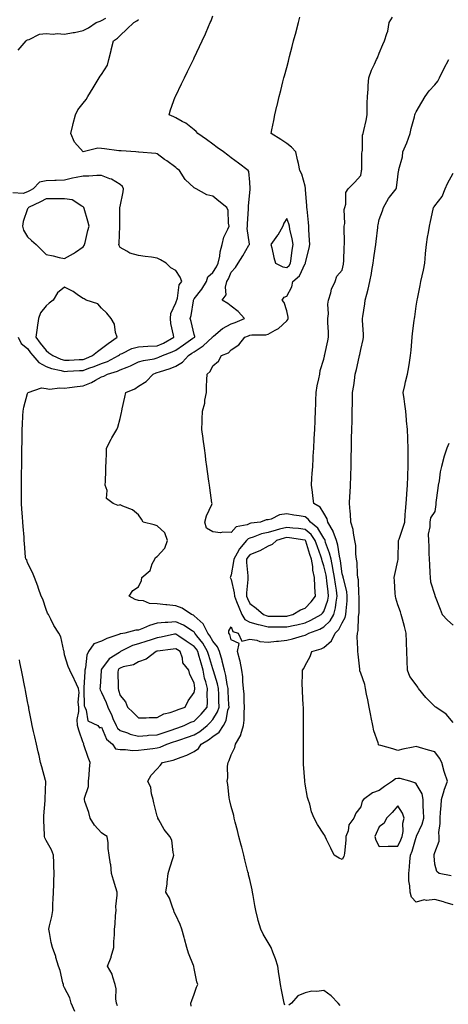
# Model space of a CAD drawing. Units: inches. Extents: x 891923 to 894563, y 7274138 to 7276778.
# Drawn here: x 892254 to 892485, y 7275601 to 7276133 of the extents above; entities that cross this region are included whole.
import ezdxf

# ---------------------------------------------------------------- set-up
doc = ezdxf.new("R2010")
doc.units = ezdxf.units.IN
doc.header["$MEASUREMENT"] = 0
doc.layers.add('Contour_89197274', color=7, linetype='Continuous', true_color=0x8c3894)

msp = doc.modelspace()

# ---------------------------------------------------------------- linework, layer by layer
at = {"layer": 'Contour_89197274'}
for points in [[(892252.95, 7276117.02, 3302), (892257.19, 7276121.92, 3302), (892257.63, 7276122.34, 3302), (892258.05, 7276122.54, 3302), (892258.87, 7276122.74, 3302), (892264.4, 7276125.56, 3302), (892268.05, 7276126, 3302), (892271.8, 7276125.68, 3302), (892274.05, 7276125.91, 3302), (892278.05, 7276125.67, 3302), (892282.62, 7276126.49, 3302), (892283.4, 7276126.57, 3302), (892288.05, 7276127.56, 3302), (892290.94, 7276129.04, 3302), (892295.01, 7276131.92, 3302), (892297.32, 7276132.65, 3302), (892298.05, 7276132.96, 3302), (892300.29, 7276134.16, 3302)], [(892346.34, 7275600.21, 3300), (892346.28, 7275601.92, 3300), (892346.7, 7275603.27, 3300), (892348.05, 7275606.71, 3300), (892349.33, 7275610.64, 3300), (892349.99, 7275611.92, 3300), (892349.56, 7275613.43, 3300), (892348.05, 7275620.57, 3300), (892347.81, 7275621.69, 3300), (892347.8, 7275621.92, 3300), (892347.68, 7275622.29, 3300), (892344.97, 7275628.84, 3300), (892344.16, 7275631.92, 3300), (892342.77, 7275636.64, 3300), (892342.57, 7275637.4, 3300), (892341.3, 7275641.92, 3300), (892340.52, 7275644.39, 3300), (892338.05, 7275649.49, 3300), (892337.27, 7275651.15, 3300), (892337, 7275651.92, 3300), (892336.26, 7275653.72, 3300), (892334.71, 7275658.58, 3300), (892332.77, 7275661.92, 3300), (892333.52, 7275666.45, 3300), (892333.43, 7275667.3, 3300), (892333.92, 7275671.92, 3300), (892334.89, 7275675.08, 3300), (892336.67, 7275680.54, 3300), (892337.11, 7275681.92, 3300), (892336.68, 7275683.3, 3300), (892336.05, 7275689.92, 3300), (892334.84, 7275691.92, 3300), (892331.82, 7275695.7, 3300), (892328.97, 7275701, 3300), (892328.42, 7275701.92, 3300), (892328.35, 7275702.21, 3300), (892328.05, 7275702.97, 3300), (892326.33, 7275710.2, 3300), (892325.88, 7275711.92, 3300), (892325.02, 7275714.95, 3300), (892324.61, 7275718.48, 3300), (892323.05, 7275721.92, 3300), (892324.77, 7275725.2, 3300), (892328.05, 7275728.54, 3300), (892329.6, 7275730.37, 3300), (892330.85, 7275731.92, 3300), (892336.73, 7275733.24, 3300), (892338.05, 7275733.74, 3300), (892341.07, 7275734.94, 3300), (892344.07, 7275735.9, 3300), (892348.05, 7275737.97, 3300), (892350.43, 7275739.55, 3300), (892351.89, 7275741.92, 3300), (892355.78, 7275744.19, 3300), (892358.05, 7275745.97, 3300), (892361.53, 7275748.44, 3300), (892363.83, 7275751.92, 3300), (892365.3, 7275754.67, 3300), (892366.3, 7275760.17, 3300), (892366.89, 7275761.92, 3300), (892366.83, 7275763.14, 3300), (892366.42, 7275770.29, 3300), (892366.35, 7275771.92, 3300), (892365.89, 7275774.08, 3300), (892365.14, 7275779.01, 3300), (892364.41, 7275781.92, 3300), (892363.2, 7275786.77, 3300), (892363.16, 7275787.03, 3300), (892361.64, 7275791.92, 3300), (892360.59, 7275794.46, 3300), (892358.05, 7275797.57, 3300), (892356.59, 7275800.46, 3300), (892355.48, 7275801.92, 3300), (892352.98, 7275806.85, 3300), (892348.05, 7275811.28, 3300), (892347.65, 7275811.52, 3300), (892346.53, 7275811.92, 3300), (892341.57, 7275815.44, 3300), (892338.05, 7275816.69, 3300), (892333.24, 7275817.11, 3300), (892332.79, 7275817.17, 3300), (892328.05, 7275817.65, 3300), (892323.98, 7275817.85, 3300), (892320.64, 7275819.33, 3300), (892318.05, 7275819.61, 3300), (892316.24, 7275820.1, 3300), (892312.92, 7275821.92, 3300), (892314.97, 7275825, 3300), (892318.05, 7275826.94, 3300), (892319.59, 7275830.38, 3300), (892319.76, 7275831.92, 3300), (892324.22, 7275835.75, 3300), (892325.4, 7275839.27, 3300), (892326.77, 7275841.92, 3300), (892327.23, 7275842.74, 3300), (892328.05, 7275843.32, 3300), (892332.21, 7275847.76, 3300), (892333.62, 7275851.92, 3300), (892332.25, 7275856.12, 3300), (892328.05, 7275859.93, 3300), (892326.49, 7275860.37, 3300), (892320.42, 7275861.92, 3300), (892319.53, 7275863.4, 3300), (892318.05, 7275865.79, 3300), (892314.74, 7275868.61, 3300), (892309.49, 7275870.47, 3300), (892308.05, 7275871.19, 3300), (892306.98, 7275870.85, 3300), (892304.36, 7275871.92, 3300), (892300.76, 7275874.63, 3300), (892301.02, 7275878.95, 3300), (892300.01, 7275881.92, 3300), (892300.09, 7275883.96, 3300), (892300.3, 7275889.66, 3300), (892300.38, 7275891.92, 3300), (892300.48, 7275894.35, 3300), (892300.66, 7275899.3, 3300), (892300.76, 7275901.92, 3300), (892303.17, 7275906.8, 3300), (892303.59, 7275907.46, 3300), (892306.24, 7275911.92, 3300), (892306.85, 7275913.12, 3300), (892308.05, 7275917.81, 3300), (892308.79, 7275921.18, 3300), (892308.96, 7275921.92, 3300), (892309.21, 7275923.08, 3300), (892310.59, 7275929.38, 3300), (892311.16, 7275931.92, 3300), (892315.98, 7275933.99, 3300), (892318.05, 7275935.28, 3300), (892322.05, 7275937.93, 3300), (892325.84, 7275941.92, 3300), (892327.43, 7275942.54, 3300), (892328.05, 7275942.69, 3300), (892329.25, 7275943.12, 3300), (892335.06, 7275944.92, 3300), (892338.05, 7275946.18, 3300), (892341.7, 7275948.27, 3300), (892345.04, 7275951.92, 3300), (892346.83, 7275953.14, 3300), (892348.05, 7275953.97, 3300), (892352.9, 7275957.08, 3300), (892358, 7275961.92, 3300), (892358.01, 7275961.96, 3300), (892358.05, 7275962, 3300), (892358.47, 7275962.34, 3300), (892363.42, 7275966.55, 3300), (892368.05, 7275969.01, 3300), (892370.16, 7275969.81, 3300), (892375.29, 7275971.92, 3300), (892371.88, 7275975.75, 3300), (892368.05, 7275978.6, 3300), (892366.16, 7275980.04, 3300), (892363.23, 7275981.92, 3300), (892365.31, 7275984.66, 3300), (892364.92, 7275988.79, 3300), (892365.74, 7275991.92, 3300), (892366.61, 7275993.37, 3300), (892368.05, 7275996.91, 3300), (892370.43, 7275999.54, 3300), (892371.73, 7276001.92, 3300), (892374.25, 7276005.72, 3300), (892377.65, 7276011.52, 3300), (892377.89, 7276011.92, 3300), (892377.91, 7276012.06, 3300), (892376.64, 7276020.5, 3300), (892376.78, 7276021.92, 3300), (892376.82, 7276023.15, 3300), (892377.4, 7276031.27, 3300), (892377.42, 7276031.92, 3300), (892377.32, 7276032.64, 3300), (892378.05, 7276040.05, 3300), (892378.28, 7276041.69, 3300), (892378.33, 7276041.92, 3300), (892378.36, 7276042.23, 3300), (892378.05, 7276045.68, 3300), (892377.53, 7276051.4, 3300), (892377.16, 7276051.92, 3300), (892372.02, 7276055.89, 3300), (892368.05, 7276058.84, 3300), (892366.31, 7276060.18, 3300), (892363.95, 7276061.92, 3300), (892360.55, 7276064.42, 3300), (892358.05, 7276066.23, 3300), (892354.72, 7276068.59, 3300), (892350.01, 7276071.92, 3300), (892349.14, 7276073.01, 3300), (892348.05, 7276073.84, 3300), (892343.55, 7276077.42, 3300), (892341.56, 7276078.4, 3300), (892338.05, 7276080.41, 3300), (892337.06, 7276080.93, 3300), (892334.51, 7276081.92, 3300), (892335.32, 7276084.64, 3300), (892337.8, 7276091.67, 3300), (892337.88, 7276091.92, 3300), (892337.93, 7276092.05, 3300), (892338.05, 7276092.27, 3300), (892341.24, 7276098.74, 3300), (892342.8, 7276101.92, 3300), (892344.52, 7276105.46, 3300), (892347.25, 7276111.12, 3300), (892347.64, 7276111.92, 3300), (892347.77, 7276112.2, 3300), (892348.05, 7276112.78, 3300), (892351, 7276118.97, 3300), (892352.42, 7276121.92, 3300), (892354.18, 7276125.79, 3300), (892355.81, 7276129.67, 3300), (892356.77, 7276131.92, 3300), (892357.14, 7276132.83, 3300), (892358.05, 7276135.53, 3300)], [(892396.97, 7275600.84, 3299), (892396.6, 7275601.92, 3299), (892396.29, 7275603.68, 3299), (892395.23, 7275609.1, 3299), (892394.76, 7275611.92, 3299), (892394.15, 7275615.83, 3299), (892393.8, 7275617.67, 3299), (892393.18, 7275621.92, 3299), (892392.05, 7275625.92, 3299), (892390.56, 7275629.41, 3299), (892389.67, 7275631.92, 3299), (892389.04, 7275632.91, 3299), (892388.05, 7275634.73, 3299), (892385.37, 7275639.24, 3299), (892384, 7275641.92, 3299), (892382.63, 7275646.5, 3299), (892382.43, 7275647.54, 3299), (892381.32, 7275651.92, 3299), (892380.89, 7275654.75, 3299), (892379.87, 7275660.1, 3299), (892379.57, 7275661.92, 3299), (892379.32, 7275663.19, 3299), (892378.05, 7275668.79, 3299), (892377.46, 7275671.32, 3299), (892377.32, 7275671.92, 3299), (892377.08, 7275672.89, 3299), (892375.48, 7275679.35, 3299), (892374.84, 7275681.92, 3299), (892373.72, 7275686.25, 3299), (892373.45, 7275687.31, 3299), (892372.24, 7275691.92, 3299), (892371.39, 7275695.27, 3299), (892370.22, 7275699.74, 3299), (892369.66, 7275701.92, 3299), (892369.42, 7275703.29, 3299), (892368.05, 7275708.25, 3299), (892367.31, 7275711.18, 3299), (892367.12, 7275711.92, 3299), (892366.92, 7275713.05, 3299), (892366.18, 7275720.05, 3299), (892365.78, 7275721.92, 3299), (892366.31, 7275723.66, 3299), (892366.13, 7275730.01, 3299), (892366.48, 7275731.92, 3299), (892366.96, 7275733.01, 3299), (892368.05, 7275736.03, 3299), (892369.97, 7275740.01, 3299), (892370.34, 7275741.92, 3299), (892373.17, 7275746.8, 3299), (892373.19, 7275747.06, 3299), (892374.64, 7275751.92, 3299), (892375.12, 7275754.85, 3299), (892374.97, 7275758.83, 3299), (892375.32, 7275761.92, 3299), (892375.12, 7275764.85, 3299), (892374.99, 7275768.86, 3299), (892374.77, 7275771.92, 3299), (892374.31, 7275775.66, 3299), (892374.4, 7275778.27, 3299), (892373.77, 7275781.92, 3299), (892372.91, 7275786.78, 3299), (892372.71, 7275787.26, 3299), (892371.46, 7275791.92, 3299), (892372.42, 7275796.29, 3299), (892368.05, 7275798.28, 3299), (892367.34, 7275801.21, 3299), (892366.81, 7275801.92, 3299), (892366.77, 7275803.2, 3299), (892368.05, 7275805.3, 3299), (892368.88, 7275802.74, 3299), (892371.87, 7275801.92, 3299), (892373.72, 7275797.59, 3299), (892378.05, 7275798.68, 3299), (892381.95, 7275798.01, 3299), (892383.47, 7275797.34, 3299), (892388.05, 7275796.95, 3299), (892392.45, 7275797.53, 3299), (892393.69, 7275797.55, 3299), (892398.05, 7275798.03, 3299), (892401.13, 7275798.84, 3299), (892406.56, 7275800.44, 3299), (892408.05, 7275800.85, 3299), (892408.82, 7275801.15, 3299), (892410.07, 7275801.92, 3299), (892415.88, 7275804.09, 3299), (892418.05, 7275805.22, 3299), (892421.48, 7275808.49, 3299), (892423.56, 7275811.92, 3299), (892424.49, 7275815.48, 3299), (892424.72, 7275818.59, 3299), (892425.36, 7275821.92, 3299), (892424.93, 7275825.05, 3299), (892424.4, 7275828.27, 3299), (892423.92, 7275831.92, 3299), (892423.01, 7275836.88, 3299), (892422.99, 7275836.98, 3299), (892421.99, 7275841.92, 3299), (892421.24, 7275845.1, 3299), (892419.04, 7275850.93, 3299), (892418.74, 7275851.92, 3299), (892418.57, 7275852.44, 3299), (892418.05, 7275853.2, 3299), (892414.81, 7275858.68, 3299), (892410.83, 7275861.92, 3299), (892409.66, 7275863.53, 3299), (892408.05, 7275864.66, 3299), (892404.73, 7275865.24, 3299), (892401.83, 7275865.7, 3299), (892398.05, 7275866.37, 3299), (892394.21, 7275865.76, 3299), (892389.69, 7275863.56, 3299), (892388.05, 7275863.09, 3299), (892386.87, 7275863.1, 3299), (892383.95, 7275861.92, 3299), (892378.66, 7275861.31, 3299), (892378.05, 7275861.13, 3299), (892376.62, 7275860.49, 3299), (892370.7, 7275859.27, 3299), (892368.05, 7275856.25, 3299), (892363.46, 7275856.51, 3299), (892362.19, 7275856.06, 3299), (892358.05, 7275856.67, 3299), (892354.76, 7275858.63, 3299), (892353.85, 7275861.92, 3299), (892354.68, 7275865.29, 3299), (892357.51, 7275871.37, 3299), (892357.7, 7275871.92, 3299), (892357.64, 7275872.33, 3299), (892356.52, 7275880.39, 3299), (892356.31, 7275881.92, 3299), (892356.03, 7275883.94, 3299), (892355.31, 7275889.18, 3299), (892354.93, 7275891.92, 3299), (892354.43, 7275895.53, 3299), (892354.1, 7275897.96, 3299), (892353.56, 7275901.92, 3299), (892352.91, 7275906.78, 3299), (892352.86, 7275907.11, 3299), (892352.2, 7275911.92, 3299), (892352.32, 7275916.19, 3299), (892352.43, 7275917.54, 3299), (892352.54, 7275921.92, 3299), (892353.77, 7275926.2, 3299), (892353.84, 7275927.71, 3299), (892354.65, 7275931.92, 3299), (892354.78, 7275935.19, 3299), (892354.87, 7275938.74, 3299), (892354.98, 7275941.92, 3299), (892356.72, 7275943.26, 3299), (892358.05, 7275946.28, 3299), (892361.13, 7275948.83, 3299), (892362.86, 7275951.92, 3299), (892366.66, 7275953.31, 3299), (892368.05, 7275954.98, 3299), (892372.23, 7275957.74, 3299), (892375.5, 7275961.92, 3299), (892377.36, 7275962.61, 3299), (892378.05, 7275962.89, 3299), (892379.25, 7275963.12, 3299), (892386.85, 7275963.12, 3299), (892388.05, 7275963.53, 3299), (892391.75, 7275965.62, 3299), (892393.53, 7275966.44, 3299), (892398.05, 7275970.66, 3299), (892398.57, 7275971.39, 3299), (892398.78, 7275971.92, 3299), (892398.81, 7275972.67, 3299), (892398.05, 7275976.15, 3299), (892396.71, 7275980.58, 3299), (892395.65, 7275981.92, 3299), (892396.6, 7275983.37, 3299), (892398.05, 7275984.07, 3299), (892400.85, 7275989.13, 3299), (892401.39, 7275991.92, 3299), (892404.9, 7275995.07, 3299), (892408.05, 7276001.63, 3299), (892408.17, 7276001.8, 3299), (892408.2, 7276001.92, 3299), (892408.24, 7276002.12, 3299), (892410.1, 7276009.87, 3299), (892410.47, 7276011.92, 3299), (892410.42, 7276014.29, 3299), (892410.07, 7276019.9, 3299), (892410.03, 7276021.92, 3299), (892409.9, 7276023.77, 3299), (892409.02, 7276030.95, 3299), (892408.95, 7276031.92, 3299), (892408.97, 7276032.84, 3299), (892408.28, 7276041.7, 3299), (892408.28, 7276041.92, 3299), (892408.27, 7276042.14, 3299), (892408.05, 7276043.41, 3299), (892406.15, 7276050.02, 3299), (892405.2, 7276051.92, 3299), (892404.36, 7276055.61, 3299), (892403.84, 7276057.71, 3299), (892402.93, 7276061.92, 3299), (892400.66, 7276064.53, 3299), (892398.05, 7276066.59, 3299), (892394.85, 7276068.72, 3299), (892389.57, 7276071.92, 3299), (892389.95, 7276073.82, 3299), (892391.03, 7276078.94, 3299), (892391.63, 7276081.92, 3299), (892392.73, 7276086.6, 3299), (892392.85, 7276087.12, 3299), (892393.96, 7276091.92, 3299), (892394.8, 7276095.17, 3299), (892396.01, 7276099.89, 3299), (892396.54, 7276101.92, 3299), (892396.85, 7276103.12, 3299), (892398.05, 7276107.63, 3299), (892398.94, 7276111.03, 3299), (892399.18, 7276111.92, 3299), (892399.57, 7276113.44, 3299), (892401, 7276118.97, 3299), (892401.78, 7276121.92, 3299), (892403.07, 7276126.9, 3299), (892403.08, 7276126.95, 3299), (892404.38, 7276131.92, 3299), (892405.13, 7276134.84, 3299)], [(892488.05, 7275654.99, 3298), (892483.6, 7275656.37, 3298), (892482.78, 7275656.66, 3298), (892478.05, 7275657.98, 3298), (892473.57, 7275657.44, 3298), (892472.23, 7275657.74, 3298), (892468.05, 7275656.54, 3298), (892465.38, 7275659.24, 3298), (892464.75, 7275661.92, 3298), (892464.65, 7275665.32, 3298), (892464.09, 7275667.96, 3298), (892464, 7275671.92, 3298), (892464.42, 7275675.54, 3298), (892464.54, 7275678.41, 3298), (892464.9, 7275681.92, 3298), (892465.88, 7275684.09, 3298), (892468.05, 7275691.59, 3298), (892468.15, 7275691.82, 3298), (892468.18, 7275691.92, 3298), (892468.25, 7275692.12, 3298), (892471.28, 7275698.69, 3298), (892472.05, 7275701.92, 3298), (892472, 7275705.87, 3298), (892471.85, 7275708.12, 3298), (892471.79, 7275711.92, 3298), (892471.25, 7275715.12, 3298), (892468.05, 7275720.52, 3298), (892467.2, 7275721.07, 3298), (892464.49, 7275721.92, 3298), (892459.4, 7275723.27, 3298), (892458.05, 7275723.35, 3298), (892456.85, 7275723.12, 3298), (892455.27, 7275721.92, 3298), (892450.9, 7275719.07, 3298), (892448.05, 7275716.82, 3298), (892444.34, 7275715.63, 3298), (892439.54, 7275711.92, 3298), (892438.84, 7275711.14, 3298), (892438.05, 7275708.01, 3298), (892435.44, 7275704.53, 3298), (892434.32, 7275701.92, 3298), (892431.67, 7275698.31, 3298), (892431.21, 7275695.07, 3298), (892430.07, 7275691.92, 3298), (892429.95, 7275690.03, 3298), (892429.18, 7275683.04, 3298), (892429.1, 7275681.92, 3298), (892428.88, 7275681.09, 3298), (892428.05, 7275679.48, 3298), (892426.39, 7275680.26, 3298), (892423.67, 7275681.92, 3298), (892421.84, 7275685.71, 3298), (892419.58, 7275690.4, 3298), (892418.84, 7275691.92, 3298), (892418.56, 7275692.43, 3298), (892418.05, 7275693.23, 3298), (892414.61, 7275698.48, 3298), (892412.91, 7275701.92, 3298), (892411.39, 7275705.26, 3298), (892410.45, 7275709.52, 3298), (892409.66, 7275711.92, 3298), (892409.27, 7275713.13, 3298), (892408.05, 7275720.33, 3298), (892407.88, 7275721.75, 3298), (892407.86, 7275721.92, 3298), (892407.85, 7275722.12, 3298), (892407.12, 7275730.99, 3298), (892407.04, 7275731.92, 3298), (892407.04, 7275740.91, 3298), (892407.04, 7275741.92, 3298), (892407.04, 7275751.92, 3298), (892407.04, 7275752.93, 3298), (892407.04, 7275760.91, 3298), (892407.04, 7275761.92, 3298), (892406.95, 7275763.01, 3298), (892406.63, 7275770.49, 3298), (892406.51, 7275771.92, 3298), (892406.46, 7275773.51, 3298), (892406.65, 7275780.52, 3298), (892406.6, 7275781.92, 3298), (892407.22, 7275782.75, 3298), (892408.05, 7275784.33, 3298), (892410.65, 7275789.32, 3298), (892411.54, 7275791.92, 3298), (892416.57, 7275793.39, 3298), (892418.05, 7275794.21, 3298), (892422.24, 7275797.73, 3298), (892424.25, 7275801.92, 3298), (892426.21, 7275803.77, 3298), (892428.05, 7275807.44, 3298), (892429.67, 7275810.3, 3298), (892430.04, 7275811.92, 3298), (892430.15, 7275814.02, 3298), (892430.65, 7275819.32, 3298), (892430.77, 7275821.92, 3298), (892430.45, 7275824.32, 3298), (892428.64, 7275831.33, 3298), (892428.54, 7275831.92, 3298), (892428.48, 7275832.35, 3298), (892428.05, 7275833.9, 3298), (892427.06, 7275840.92, 3298), (892426.86, 7275841.92, 3298), (892426.49, 7275843.48, 3298), (892425.6, 7275849.47, 3298), (892424.87, 7275851.92, 3298), (892423.18, 7275856.79, 3298), (892423.14, 7275857.01, 3298), (892420.34, 7275861.92, 3298), (892419.87, 7275863.74, 3298), (892418.05, 7275866.74, 3298), (892416.07, 7275869.94, 3298), (892412.69, 7275871.92, 3298), (892412.16, 7275876.03, 3298), (892411.94, 7275878.03, 3298), (892411.46, 7275881.92, 3298), (892411.68, 7275885.55, 3298), (892411.84, 7275888.13, 3298), (892412.07, 7275891.92, 3298), (892412.34, 7275896.21, 3298), (892412.42, 7275897.55, 3298), (892412.68, 7275901.92, 3298), (892412.94, 7275906.81, 3298), (892412.96, 7275907.01, 3298), (892413.22, 7275911.92, 3298), (892413.41, 7275916.56, 3298), (892413.42, 7275917.29, 3298), (892413.61, 7275921.92, 3298), (892413.78, 7275926.19, 3298), (892413.81, 7275927.68, 3298), (892413.97, 7275931.92, 3298), (892414.51, 7275935.46, 3298), (892415.38, 7275939.25, 3298), (892415.85, 7275941.92, 3298), (892416.11, 7275943.85, 3298), (892418.05, 7275949.87, 3298), (892418.44, 7275951.53, 3298), (892418.53, 7275951.92, 3298), (892418.66, 7275952.54, 3298), (892420.18, 7275959.79, 3298), (892420.64, 7275961.92, 3298), (892420.61, 7275964.48, 3298), (892420.28, 7275969.69, 3298), (892420.25, 7275971.92, 3298), (892420.57, 7275974.44, 3298), (892420.25, 7275979.72, 3298), (892420.69, 7275981.92, 3298), (892421.88, 7275985.75, 3298), (892422.21, 7275987.76, 3298), (892424.22, 7275991.92, 3298), (892425.15, 7275994.82, 3298), (892428.05, 7275998.1, 3298), (892428.64, 7276001.32, 3298), (892428.76, 7276001.92, 3298), (892428.85, 7276002.71, 3298), (892429.06, 7276010.91, 3298), (892429.19, 7276011.92, 3298), (892429.32, 7276013.19, 3298), (892429.03, 7276020.93, 3298), (892429.17, 7276021.92, 3298), (892429.36, 7276023.23, 3298), (892429.17, 7276030.81, 3298), (892429.41, 7276031.92, 3298), (892429.93, 7276033.8, 3298), (892430.02, 7276039.95, 3298), (892431.22, 7276041.92, 3298), (892434.61, 7276045.36, 3298), (892438.05, 7276049.29, 3298), (892438.45, 7276051.52, 3298), (892438.54, 7276051.92, 3298), (892438.63, 7276052.5, 3298), (892438.64, 7276061.33, 3298), (892438.76, 7276061.92, 3298), (892438.98, 7276062.86, 3298), (892438.96, 7276071.01, 3298), (892439.4, 7276071.92, 3298), (892439.68, 7276073.55, 3298), (892441, 7276078.97, 3298), (892441.43, 7276081.92, 3298), (892441.56, 7276085.43, 3298), (892441.6, 7276088.37, 3298), (892441.73, 7276091.92, 3298), (892442.01, 7276095.88, 3298), (892442.07, 7276097.9, 3298), (892442.4, 7276101.92, 3298), (892443.84, 7276106.13, 3298), (892445.5, 7276109.37, 3298), (892446.62, 7276111.92, 3298), (892447.08, 7276112.89, 3298), (892448.05, 7276115.28, 3298), (892449.95, 7276120.02, 3298), (892450.88, 7276121.92, 3298), (892452.08, 7276125.95, 3298), (892452.73, 7276127.23, 3298), (892453.49, 7276131.92, 3298), (892455.13, 7276134.84, 3298)], [(892306.58, 7275600.46, 3301), (892306.06, 7275601.92, 3301), (892305.76, 7275604.21, 3301), (892305.85, 7275609.72, 3301), (892305.43, 7275611.92, 3301), (892304.05, 7275615.92, 3301), (892303.78, 7275617.64, 3301), (892301.13, 7275621.92, 3301), (892303.18, 7275626.78, 3301), (892303.24, 7275627.11, 3301), (892304.66, 7275631.92, 3301), (892304.67, 7275635.31, 3301), (892304.92, 7275638.79, 3301), (892304.92, 7275641.92, 3301), (892305.35, 7275644.63, 3301), (892305.5, 7275649.37, 3301), (892305.82, 7275651.92, 3301), (892305.78, 7275654.19, 3301), (892306.43, 7275660.3, 3301), (892306.39, 7275661.92, 3301), (892305.69, 7275664.28, 3301), (892304.48, 7275668.35, 3301), (892303.43, 7275671.92, 3301), (892302.98, 7275676.85, 3301), (892302.89, 7275677.08, 3301), (892302.16, 7275681.92, 3301), (892301.58, 7275685.46, 3301), (892301.49, 7275688.48, 3301), (892301.04, 7275691.92, 3301), (892299.25, 7275693.11, 3301), (892298.05, 7275693.96, 3301), (892294.17, 7275698.04, 3301), (892291.82, 7275701.92, 3301), (892291.09, 7275704.96, 3301), (892289.04, 7275710.93, 3301), (892288.76, 7275711.92, 3301), (892288.82, 7275712.68, 3301), (892290.89, 7275719.08, 3301), (892291.01, 7275721.92, 3301), (892291.26, 7275725.13, 3301), (892291.49, 7275728.47, 3301), (892291.77, 7275731.92, 3301), (892290.85, 7275734.72, 3301), (892288.43, 7275741.54, 3301), (892288.3, 7275741.92, 3301), (892288.44, 7275742.31, 3301), (892288.05, 7275742.61, 3301), (892285.64, 7275749.51, 3301), (892284.92, 7275751.92, 3301), (892284.84, 7275755.13, 3301), (892285.74, 7275759.62, 3301), (892285.66, 7275761.92, 3301), (892285.36, 7275764.62, 3301), (892285.9, 7275769.77, 3301), (892285.5, 7275771.92, 3301), (892283.36, 7275776.62, 3301), (892283.17, 7275777.04, 3301), (892280.8, 7275781.92, 3301), (892279.92, 7275783.8, 3301), (892278.05, 7275790.12, 3301), (892277.84, 7275791.71, 3301), (892277.74, 7275791.92, 3301), (892277.58, 7275792.39, 3301), (892276.03, 7275799.9, 3301), (892274.95, 7275801.92, 3301), (892272.18, 7275806.05, 3301), (892270.62, 7275809.35, 3301), (892269.27, 7275811.92, 3301), (892268.84, 7275812.71, 3301), (892268.05, 7275814.58, 3301), (892266.3, 7275820.17, 3301), (892265.33, 7275821.92, 3301), (892263.9, 7275826.07, 3301), (892263.48, 7275827.36, 3301), (892261.79, 7275831.92, 3301), (892260.69, 7275834.57, 3301), (892258.05, 7275839.89, 3301), (892257.56, 7275841.42, 3301), (892257.05, 7275841.92, 3301), (892256.96, 7275843, 3301), (892256.39, 7275850.26, 3301), (892256.26, 7275851.92, 3301), (892256.13, 7275853.84, 3301), (892255.68, 7275859.55, 3301), (892255.52, 7275861.92, 3301), (892255.3, 7275864.66, 3301), (892255.01, 7275868.87, 3301), (892254.77, 7275871.92, 3301), (892254.71, 7275875.26, 3301), (892254.76, 7275878.63, 3301), (892254.7, 7275881.92, 3301), (892254.74, 7275885.23, 3301), (892254.79, 7275888.67, 3301), (892254.85, 7275891.92, 3301), (892254.9, 7275895.07, 3301), (892254.95, 7275898.82, 3301), (892254.99, 7275901.92, 3301), (892255.03, 7275904.94, 3301), (892255.1, 7275908.97, 3301), (892255.14, 7275911.92, 3301), (892255.36, 7275914.61, 3301), (892255.42, 7275919.29, 3301), (892255.62, 7275921.92, 3301), (892256.02, 7275923.95, 3301), (892258.05, 7275931.4, 3301), (892258.19, 7275931.78, 3301), (892258.3, 7275931.92, 3301), (892265.5, 7275934.47, 3301), (892268.05, 7275934.1, 3301), (892269.92, 7275933.8, 3301), (892275.46, 7275934.51, 3301), (892278.05, 7275934.26, 3301), (892280.7, 7275934.58, 3301), (892284.86, 7275935.11, 3301), (892288.05, 7275935.47, 3301), (892292.62, 7275937.35, 3301), (892294.74, 7275938.61, 3301), (892298.05, 7275940.38, 3301), (892299.15, 7275940.83, 3301), (892301.18, 7275941.92, 3301), (892306.53, 7275943.44, 3301), (892308.05, 7275944.16, 3301), (892311.81, 7275945.68, 3301), (892313.64, 7275946.32, 3301), (892318.05, 7275948.46, 3301), (892320.69, 7275949.28, 3301), (892326.35, 7275950.22, 3301), (892328.05, 7275950.64, 3301), (892328.99, 7275950.98, 3301), (892331.01, 7275951.92, 3301), (892336.13, 7275953.83, 3301), (892338.05, 7275954.89, 3301), (892342.23, 7275957.74, 3301), (892347.34, 7275961.22, 3301), (892348.05, 7275961.7, 3301), (892348.19, 7275961.78, 3301), (892348.33, 7275961.92, 3301), (892348.42, 7275962.28, 3301), (892348.05, 7275963.35, 3301), (892346.38, 7275970.24, 3301), (892345.88, 7275971.92, 3301), (892346.45, 7275973.52, 3301), (892347.59, 7275981.46, 3301), (892347.71, 7275981.92, 3301), (892347.8, 7275982.17, 3301), (892348.05, 7275982.48, 3301), (892352.16, 7275987.81, 3301), (892354.72, 7275991.92, 3301), (892355.5, 7275994.47, 3301), (892358.05, 7275996.8, 3301), (892360.07, 7275999.9, 3301), (892361.02, 7276001.92, 3301), (892361.83, 7276005.7, 3301), (892362.03, 7276007.94, 3301), (892363.2, 7276011.92, 3301), (892364.07, 7276015.9, 3301), (892366.29, 7276020.16, 3301), (892366.93, 7276021.92, 3301), (892366.57, 7276023.4, 3301), (892366.49, 7276030.37, 3301), (892365.76, 7276031.92, 3301), (892361.4, 7276035.27, 3301), (892358.05, 7276038, 3301), (892354.94, 7276038.81, 3301), (892349.14, 7276041.92, 3301), (892348.41, 7276042.28, 3301), (892348.05, 7276042.58, 3301), (892343.15, 7276047.03, 3301), (892340.13, 7276051.92, 3301), (892338.94, 7276052.81, 3301), (892338.05, 7276053.47, 3301), (892333.2, 7276057.07, 3301), (892332.03, 7276057.94, 3301), (892328.05, 7276060.9, 3301), (892327.3, 7276061.17, 3301), (892318.17, 7276061.8, 3301), (892318.05, 7276061.82, 3301), (892317.97, 7276061.84, 3301), (892316.47, 7276061.92, 3301), (892308.61, 7276062.49, 3301), (892308.05, 7276062.52, 3301), (892307.35, 7276062.62, 3301), (892299.67, 7276063.54, 3301), (892298.05, 7276063.81, 3301), (892295.92, 7276064.05, 3301), (892288.13, 7276062.01, 3301), (892288.05, 7276062.03, 3301), (892283.34, 7276067.2, 3301), (892281.47, 7276071.92, 3301), (892282.53, 7276076.39, 3301), (892282.72, 7276077.25, 3301), (892283.86, 7276081.92, 3301), (892285.25, 7276084.72, 3301), (892288.05, 7276088.32, 3301), (892289.63, 7276090.34, 3301), (892290.67, 7276091.92, 3301), (892293.38, 7276096.59, 3301), (892294.48, 7276098.35, 3301), (892296.66, 7276101.92, 3301), (892297.16, 7276102.81, 3301), (892298.05, 7276103.81, 3301), (892301.19, 7276108.79, 3301), (892301.99, 7276111.92, 3301), (892303.17, 7276116.79, 3301), (892303.25, 7276117.12, 3301), (892304.37, 7276121.92, 3301), (892306.57, 7276123.4, 3301), (892308.05, 7276124.9, 3301), (892311.58, 7276128.38, 3301), (892315.38, 7276131.92, 3301), (892317.15, 7276132.82, 3301), (892318.05, 7276133.51, 3301)], [(892486.86, 7275670.73, 3297), (892480.46, 7275671.92, 3297), (892479.23, 7275673.1, 3297), (892478.05, 7275677.07, 3297), (892477.71, 7275681.58, 3297), (892477.7, 7275681.92, 3297), (892477.79, 7275682.17, 3297), (892478.05, 7275683.42, 3297), (892480.45, 7275689.52, 3297), (892480.38, 7275691.92, 3297), (892480.31, 7275694.18, 3297), (892481.03, 7275698.94, 3297), (892480.97, 7275701.92, 3297), (892481.22, 7275705.08, 3297), (892481.41, 7275708.56, 3297), (892481.69, 7275711.92, 3297), (892483.04, 7275716.91, 3297), (892483.04, 7275716.93, 3297), (892484.88, 7275721.92, 3297), (892483.35, 7275726.63, 3297), (892483.18, 7275727.06, 3297), (892481.83, 7275731.92, 3297), (892480.53, 7275734.4, 3297), (892478.05, 7275737.79, 3297), (892474.72, 7275738.59, 3297), (892469.82, 7275740.14, 3297), (892468.05, 7275740.63, 3297), (892466.39, 7275740.26, 3297), (892460.87, 7275739.1, 3297), (892458.05, 7275738.45, 3297), (892455.41, 7275739.27, 3297), (892448.9, 7275741.07, 3297), (892448.05, 7275741.32, 3297), (892447.72, 7275741.59, 3297), (892447.57, 7275741.92, 3297), (892447.41, 7275742.56, 3297), (892445.19, 7275749.06, 3297), (892444.65, 7275751.92, 3297), (892443.71, 7275756.27, 3297), (892443.44, 7275757.31, 3297), (892442.54, 7275761.92, 3297), (892441.91, 7275765.78, 3297), (892441.14, 7275768.82, 3297), (892440.55, 7275771.92, 3297), (892440.17, 7275774.04, 3297), (892438.05, 7275780.25, 3297), (892437.61, 7275781.48, 3297), (892437.57, 7275781.92, 3297), (892437.5, 7275782.47, 3297), (892436.59, 7275790.46, 3297), (892436.39, 7275791.92, 3297), (892436.51, 7275793.46, 3297), (892436.1, 7275799.97, 3297), (892436.22, 7275801.92, 3297), (892436.74, 7275803.23, 3297), (892436.78, 7275810.65, 3297), (892437.06, 7275811.92, 3297), (892437.11, 7275812.86, 3297), (892437.15, 7275821.02, 3297), (892437.2, 7275821.92, 3297), (892437.06, 7275822.91, 3297), (892436.77, 7275830.64, 3297), (892436.56, 7275831.92, 3297), (892436.32, 7275833.65, 3297), (892436.14, 7275840.02, 3297), (892435.81, 7275841.92, 3297), (892435.44, 7275844.54, 3297), (892435.42, 7275849.28, 3297), (892434.89, 7275851.92, 3297), (892434.07, 7275855.89, 3297), (892433.94, 7275857.81, 3297), (892432.74, 7275861.92, 3297), (892432.45, 7275866.31, 3297), (892432.33, 7275867.64, 3297), (892432.03, 7275871.92, 3297), (892432.2, 7275876.07, 3297), (892432.3, 7275877.67, 3297), (892432.47, 7275881.92, 3297), (892432.62, 7275886.49, 3297), (892432.66, 7275887.31, 3297), (892432.81, 7275891.92, 3297), (892432.91, 7275896.77, 3297), (892432.91, 7275897.06, 3297), (892433.02, 7275901.92, 3297), (892433.12, 7275906.85, 3297), (892433.12, 7275907, 3297), (892433.23, 7275911.92, 3297), (892433.32, 7275916.65, 3297), (892433.34, 7275917.2, 3297), (892433.44, 7275921.92, 3297), (892433.53, 7275926.44, 3297), (892433.55, 7275927.42, 3297), (892433.65, 7275931.92, 3297), (892434.24, 7275935.73, 3297), (892434.61, 7275938.47, 3297), (892435.12, 7275941.92, 3297), (892435.67, 7275944.3, 3297), (892437.14, 7275951.01, 3297), (892437.34, 7275951.92, 3297), (892437.47, 7275952.51, 3297), (892438.05, 7275955.22, 3297), (892439.32, 7275960.65, 3297), (892439.57, 7275961.92, 3297), (892439.58, 7275963.44, 3297), (892439.07, 7275970.9, 3297), (892439.07, 7275971.92, 3297), (892439.23, 7275973.09, 3297), (892440.2, 7275979.77, 3297), (892440.46, 7275981.92, 3297), (892441.26, 7275985.12, 3297), (892442.1, 7275987.87, 3297), (892442.95, 7275991.92, 3297), (892443.78, 7275996.19, 3297), (892444, 7275997.88, 3297), (892444.71, 7276001.92, 3297), (892445.2, 7276004.77, 3297), (892445.79, 7276009.65, 3297), (892446.15, 7276011.92, 3297), (892446.4, 7276013.57, 3297), (892447.23, 7276021.1, 3297), (892447.35, 7276021.92, 3297), (892447.46, 7276022.51, 3297), (892448.05, 7276025.38, 3297), (892449.78, 7276030.19, 3297), (892450.25, 7276031.92, 3297), (892453.1, 7276036.87, 3297), (892453.6, 7276037.47, 3297), (892457.19, 7276041.92, 3297), (892457.4, 7276042.56, 3297), (892458.05, 7276048.48, 3297), (892458.46, 7276051.51, 3297), (892458.6, 7276051.92, 3297), (892458.67, 7276052.54, 3297), (892460.6, 7276059.37, 3297), (892460.8, 7276061.92, 3297), (892462.99, 7276066.86, 3297), (892463.03, 7276066.94, 3297), (892464.69, 7276071.92, 3297), (892465.34, 7276074.63, 3297), (892467.08, 7276080.94, 3297), (892467.32, 7276081.92, 3297), (892467.49, 7276082.48, 3297), (892468.05, 7276083.65, 3297), (892471.07, 7276088.89, 3297), (892472.84, 7276091.92, 3297), (892475.06, 7276094.91, 3297), (892478.05, 7276098.26, 3297), (892479.71, 7276100.26, 3297), (892480.67, 7276101.92, 3297), (892482.98, 7276106.85, 3297), (892483.02, 7276106.95, 3297), (892485.62, 7276111.92, 3297)], [(892252.91, 7275961.92, 3302), (892254.58, 7275958.45, 3302), (892258.05, 7275955.72, 3302), (892259.58, 7275953.45, 3302), (892260.8, 7275951.92, 3302), (892264.19, 7275948.06, 3302), (892268.05, 7275946.02, 3302), (892271.03, 7275944.9, 3302), (892276.1, 7275943.87, 3302), (892278.05, 7275943.31, 3302), (892279.51, 7275943.38, 3302), (892286.17, 7275943.8, 3302), (892288.05, 7275943.9, 3302), (892291.17, 7275945.05, 3302), (892293.98, 7275945.98, 3302), (892298.05, 7275947.61, 3302), (892301.21, 7275948.76, 3302), (892307.13, 7275951.92, 3302), (892307.64, 7275952.32, 3302), (892308.05, 7275952.62, 3302), (892309.22, 7275953.09, 3302), (892314.31, 7275955.66, 3302), (892318.05, 7275956.7, 3302), (892323.05, 7275956.92, 3302), (892328.05, 7275957.1, 3302), (892331.4, 7275958.57, 3302), (892337, 7275961.92, 3302), (892336.95, 7275963.01, 3302), (892335.41, 7275969.27, 3302), (892335.34, 7275971.92, 3302), (892335.37, 7275974.6, 3302), (892338.05, 7275980.33, 3302), (892338.55, 7275981.42, 3302), (892338.68, 7275981.92, 3302), (892339.02, 7275982.9, 3302), (892339.92, 7275990.05, 3302), (892341.3, 7275991.92, 3302), (892340.48, 7275994.35, 3302), (892338.05, 7275997.82, 3302), (892335.51, 7275999.37, 3302), (892332.87, 7276001.92, 3302), (892329.81, 7276003.68, 3302), (892328.05, 7276004.62, 3302), (892324.91, 7276005.05, 3302), (892321.61, 7276005.47, 3302), (892318.05, 7276005.99, 3302), (892313.28, 7276007.15, 3302), (892311.69, 7276008.28, 3302), (892308.05, 7276010.23, 3302), (892307.51, 7276011.38, 3302), (892307.4, 7276011.92, 3302), (892307.52, 7276012.46, 3302), (892307.95, 7276021.82, 3302), (892307.96, 7276021.92, 3302), (892307.95, 7276022.02, 3302), (892307.95, 7276031.82, 3302), (892307.94, 7276031.92, 3302), (892307.95, 7276032.02, 3302), (892308.05, 7276032.46, 3302), (892309.59, 7276040.38, 3302), (892309.89, 7276041.92, 3302), (892309.36, 7276043.23, 3302), (892308.05, 7276044.26, 3302), (892303.38, 7276047.24, 3302), (892302.52, 7276047.45, 3302), (892298.05, 7276049.18, 3302), (892295.39, 7276049.26, 3302), (892291.11, 7276048.86, 3302), (892288.05, 7276048.93, 3302), (892284.25, 7276048.11, 3302), (892282.28, 7276047.69, 3302), (892278.05, 7276046.77, 3302), (892273.41, 7276046.56, 3302), (892272.7, 7276046.57, 3302), (892268.05, 7276046.38, 3302), (892264.39, 7276045.58, 3302), (892260.98, 7276041.92, 3302), (892259.08, 7276040.89, 3302), (892258.05, 7276040.39, 3302), (892255.6, 7276039.47, 3302), (892250.05, 7276039.92, 3302)], [(892488.05, 7275753.5, 3296), (892484.28, 7275758.15, 3296), (892478.61, 7275761.92, 3296), (892478.23, 7275762.11, 3296), (892478.05, 7275762.26, 3296), (892473.26, 7275767.13, 3296), (892469.31, 7275771.92, 3296), (892468.86, 7275772.73, 3296), (892468.05, 7275774.02, 3296), (892464.54, 7275778.41, 3296), (892463.34, 7275781.92, 3296), (892463.11, 7275786.86, 3296), (892463.1, 7275786.97, 3296), (892462.88, 7275791.92, 3296), (892462.73, 7275796.6, 3296), (892462.71, 7275797.26, 3296), (892462.55, 7275801.92, 3296), (892461.68, 7275805.54, 3296), (892460.59, 7275809.38, 3296), (892459.93, 7275811.92, 3296), (892459.54, 7275813.41, 3296), (892458.05, 7275817.26, 3296), (892456.94, 7275820.82, 3296), (892456.75, 7275821.92, 3296), (892456.65, 7275823.33, 3296), (892456.25, 7275830.12, 3296), (892456.11, 7275831.92, 3296), (892456.45, 7275833.52, 3296), (892458.05, 7275841.04, 3296), (892458.24, 7275841.72, 3296), (892458.26, 7275841.92, 3296), (892458.29, 7275842.15, 3296), (892458.46, 7275851.51, 3296), (892458.52, 7275851.92, 3296), (892458.74, 7275852.61, 3296), (892460.9, 7275859.07, 3296), (892461.8, 7275861.92, 3296), (892462.09, 7275865.96, 3296), (892462.22, 7275867.75, 3296), (892462.52, 7275871.92, 3296), (892462.86, 7275876.73, 3296), (892462.89, 7275877.09, 3296), (892463.23, 7275881.92, 3296), (892463.42, 7275886.55, 3296), (892463.47, 7275887.34, 3296), (892463.67, 7275891.92, 3296), (892463.65, 7275896.32, 3296), (892463.67, 7275897.54, 3296), (892463.65, 7275901.92, 3296), (892463.48, 7275906.49, 3296), (892463.44, 7275907.31, 3296), (892463.26, 7275911.92, 3296), (892462.8, 7275916.67, 3296), (892462.78, 7275917.19, 3296), (892462.36, 7275921.92, 3296), (892461.84, 7275925.71, 3296), (892461.45, 7275928.52, 3296), (892460.98, 7275931.92, 3296), (892461.84, 7275935.71, 3296), (892462.22, 7275937.75, 3296), (892463.27, 7275941.92, 3296), (892464.1, 7275945.87, 3296), (892464.33, 7275948.21, 3296), (892464.98, 7275951.92, 3296), (892465.23, 7275954.74, 3296), (892465.64, 7275959.51, 3296), (892465.85, 7275961.92, 3296), (892466.09, 7275963.88, 3296), (892466.92, 7275970.79, 3296), (892467.06, 7275971.92, 3296), (892467.19, 7275972.79, 3296), (892468.05, 7275978.55, 3296), (892468.56, 7275981.92, 3296), (892468.68, 7275982.55, 3296), (892470.14, 7275989.82, 3296), (892470.54, 7275991.92, 3296), (892471.19, 7275995.06, 3296), (892471.87, 7275998.1, 3296), (892472.63, 7276001.92, 3296), (892473.11, 7276006.86, 3296), (892473.12, 7276006.99, 3296), (892473.55, 7276011.92, 3296), (892474.04, 7276015.92, 3296), (892474.6, 7276018.47, 3296), (892475.11, 7276021.92, 3296), (892475.67, 7276024.3, 3296), (892477.22, 7276031.09, 3296), (892477.41, 7276031.92, 3296), (892477.72, 7276032.25, 3296), (892478.05, 7276032.73, 3296), (892482.03, 7276037.94, 3296), (892483.57, 7276041.92, 3296), (892485, 7276044.97, 3296), (892488.05, 7276050.55, 3296)], [(892485.6, 7275904.36, 3296), (892484.57, 7275901.92, 3296), (892483.01, 7275896.96, 3296), (892482.99, 7275896.86, 3296), (892481.65, 7275891.92, 3296), (892480.98, 7275888.99, 3296), (892480.36, 7275884.22, 3296), (892479.91, 7275881.92, 3296), (892479.7, 7275880.27, 3296), (892478.7, 7275872.56, 3296), (892478.61, 7275871.92, 3296), (892478.57, 7275871.4, 3296), (892478.05, 7275867.58, 3296), (892475.82, 7275864.15, 3296), (892475.39, 7275861.92, 3296), (892475.43, 7275859.3, 3296), (892474.53, 7275855.45, 3296), (892474.57, 7275851.92, 3296), (892474.84, 7275848.72, 3296), (892474.83, 7275845.14, 3296), (892475.07, 7275841.92, 3296), (892475.13, 7275839, 3296), (892475.43, 7275834.54, 3296), (892475.48, 7275831.92, 3296), (892475.76, 7275829.63, 3296), (892478.05, 7275822.45, 3296), (892478.16, 7275822.03, 3296), (892478.2, 7275821.92, 3296), (892478.3, 7275821.68, 3296), (892480.94, 7275814.81, 3296), (892482.1, 7275811.92, 3296), (892484.96, 7275808.83, 3296), (892488.05, 7275806.2, 3296)], [(892283.53, 7275597.4, 3302), (892281.52, 7275601.92, 3302), (892280.85, 7275604.72, 3302), (892278.05, 7275610.16, 3302), (892277.49, 7275611.36, 3302), (892277.39, 7275611.92, 3302), (892277.11, 7275612.86, 3302), (892275.6, 7275619.47, 3302), (892274.75, 7275621.92, 3302), (892273.32, 7275626.65, 3302), (892273.22, 7275627.09, 3302), (892271.45, 7275631.92, 3302), (892270.86, 7275634.73, 3302), (892269.92, 7275640.05, 3302), (892269.55, 7275641.92, 3302), (892269.83, 7275643.71, 3302), (892271.21, 7275648.76, 3302), (892271.59, 7275651.92, 3302), (892271.73, 7275655.6, 3302), (892271.83, 7275658.14, 3302), (892271.98, 7275661.92, 3302), (892272.13, 7275666, 3302), (892272.2, 7275667.77, 3302), (892272.37, 7275671.92, 3302), (892272.28, 7275676.15, 3302), (892272.14, 7275677.83, 3302), (892272.06, 7275681.92, 3302), (892270.87, 7275684.74, 3302), (892268.05, 7275689.73, 3302), (892267.34, 7275691.22, 3302), (892267.19, 7275691.92, 3302), (892267.15, 7275692.82, 3302), (892266.82, 7275700.69, 3302), (892266.77, 7275701.92, 3302), (892266.78, 7275703.19, 3302), (892267.59, 7275711.46, 3302), (892267.59, 7275711.92, 3302), (892267.55, 7275712.42, 3302), (892267.84, 7275721.71, 3302), (892267.82, 7275721.92, 3302), (892267.74, 7275722.22, 3302), (892265.69, 7275729.57, 3302), (892265.1, 7275731.92, 3302), (892264.22, 7275735.75, 3302), (892263.78, 7275737.65, 3302), (892262.8, 7275741.92, 3302), (892261.9, 7275745.78, 3302), (892261.22, 7275748.75, 3302), (892260.49, 7275751.92, 3302), (892260.11, 7275753.97, 3302), (892258.75, 7275761.22, 3302), (892258.62, 7275761.92, 3302), (892258.53, 7275762.4, 3302), (892258.05, 7275764.92, 3302), (892256.93, 7275770.8, 3302), (892256.71, 7275771.92, 3302), (892256.37, 7275773.6, 3302), (892255.27, 7275779.14, 3302), (892254.71, 7275781.92, 3302), (892253.87, 7275786.1, 3302), (892253.6, 7275787.47, 3302)], [(892426.85, 7275600.72, 3299), (892425.76, 7275601.92, 3299), (892421.98, 7275605.86, 3299), (892418.05, 7275608.78, 3299), (892414.37, 7275608.24, 3299), (892411.59, 7275608.38, 3299), (892408.05, 7275607.56, 3299), (892404.02, 7275605.94, 3299), (892400.65, 7275601.92, 3299), (892399.11, 7275600.86, 3299)]]:
    msp.add_polyline3d(points, dxfattribs=at)
for points in [[(892288.05, 7276010.7, 3303), (892288.63, 7276011.33, 3303), (892288.81, 7276011.92, 3303), (892289.07, 7276012.94, 3303), (892290.57, 7276019.4, 3303), (892291.27, 7276021.92, 3303), (892290.63, 7276024.5, 3303), (892288.52, 7276031.45, 3303), (892288.39, 7276031.92, 3303), (892288.29, 7276032.15, 3303), (892288.05, 7276032.33, 3303), (892287.4, 7276032.56, 3303), (892282.12, 7276035.99, 3303), (892278.05, 7276036.57, 3303), (892273.41, 7276036.56, 3303), (892272.68, 7276036.55, 3303), (892268.05, 7276036.54, 3303), (892265.02, 7276034.96, 3303), (892258.54, 7276031.92, 3303), (892258.34, 7276031.64, 3303), (892258.05, 7276031.2, 3303), (892255.69, 7276024.28, 3303), (892255.21, 7276021.92, 3303), (892255.83, 7276019.7, 3303), (892258.05, 7276016.14, 3303), (892260.23, 7276014.1, 3303), (892262.74, 7276011.92, 3303), (892265.29, 7276009.17, 3303), (892268.05, 7276006.57, 3303), (892271.91, 7276005.78, 3303), (892275.01, 7276004.97, 3303), (892278.05, 7276004.27, 3303), (892282.93, 7276007.04, 3303), (892283.86, 7276007.73, 3303)], [(892398.05, 7275999.46, 3300), (892399.33, 7276000.64, 3300), (892400.1, 7276001.92, 3300), (892400.45, 7276004.32, 3300), (892401.02, 7276008.95, 3300), (892401.49, 7276011.92, 3300), (892401.07, 7276014.94, 3300), (892399.75, 7276020.22, 3300), (892399.46, 7276021.92, 3300), (892399.2, 7276023.07, 3300), (892398.05, 7276025.98, 3300), (892396.48, 7276023.48, 3300), (892395.86, 7276021.92, 3300), (892393.16, 7276017.04, 3300), (892393.09, 7276016.88, 3300), (892389.44, 7276011.92, 3300), (892389.92, 7276010.05, 3300), (892391.04, 7276004.91, 3300), (892391.91, 7276001.92, 3300), (892395.98, 7275999.85, 3300)], [(892288.05, 7275949.83, 3303), (892289.58, 7275950.39, 3303), (892293.18, 7275951.92, 3303), (892295.85, 7275954.12, 3303), (892298.05, 7275955.66, 3303), (892301.56, 7275958.41, 3303), (892306.35, 7275961.92, 3303), (892305.55, 7275964.42, 3303), (892305.01, 7275968.88, 3303), (892303.21, 7275971.92, 3303), (892300.94, 7275974.81, 3303), (892298.05, 7275977.57, 3303), (892295.93, 7275979.8, 3303), (892289.75, 7275981.92, 3303), (892288.65, 7275982.52, 3303), (892288.05, 7275982.79, 3303), (892285.57, 7275984.4, 3303), (892282.59, 7275986.46, 3303), (892278.05, 7275988.82, 3303), (892274.22, 7275985.75, 3303), (892271.87, 7275981.92, 3303), (892269.67, 7275980.3, 3303), (892268.05, 7275978.81, 3303), (892265, 7275974.97, 3303), (892263.92, 7275971.92, 3303), (892263.16, 7275967.03, 3303), (892263.12, 7275966.85, 3303), (892262.48, 7275961.92, 3303), (892264.77, 7275958.64, 3303), (892268.05, 7275954.58, 3303), (892269.53, 7275953.4, 3303), (892271.64, 7275951.92, 3303), (892276.05, 7275949.92, 3303), (892278.05, 7275949.33, 3303), (892280.5, 7275949.47, 3303), (892285.84, 7275949.71, 3303)], [(892408.05, 7275807.52, 3300), (892411.13, 7275808.83, 3300), (892416.59, 7275811.92, 3300), (892417.29, 7275812.67, 3300), (892418.05, 7275813.66, 3300), (892420.27, 7275819.69, 3300), (892420.7, 7275821.92, 3300), (892420.38, 7275824.24, 3300), (892419.74, 7275830.23, 3300), (892419.51, 7275831.92, 3300), (892419.29, 7275833.16, 3300), (892418.05, 7275838.29, 3300), (892417.14, 7275841.01, 3300), (892417.01, 7275841.92, 3300), (892416.43, 7275843.54, 3300), (892414.6, 7275848.46, 3300), (892413.43, 7275851.92, 3300), (892411.25, 7275855.11, 3300), (892408.05, 7275857.87, 3300), (892404.47, 7275858.35, 3300), (892401.33, 7275858.64, 3300), (892398.05, 7275859.05, 3300), (892394.14, 7275858, 3300), (892392.36, 7275857.6, 3300), (892388.05, 7275856.33, 3300), (892384.44, 7275855.52, 3300), (892379.83, 7275853.7, 3300), (892378.05, 7275853.17, 3300), (892377.19, 7275852.78, 3300), (892376.39, 7275851.92, 3300), (892372.45, 7275847.52, 3300), (892371.28, 7275845.15, 3300), (892369.4, 7275841.92, 3300), (892369.36, 7275840.61, 3300), (892368.05, 7275833.38, 3300), (892367.64, 7275832.33, 3300), (892367.55, 7275831.92, 3300), (892367.64, 7275831.51, 3300), (892368.05, 7275830.83, 3300), (892369.73, 7275823.6, 3300), (892369.82, 7275821.92, 3300), (892370.98, 7275818.99, 3300), (892372.11, 7275815.98, 3300), (892373.86, 7275811.92, 3300), (892375.44, 7275809.31, 3300), (892378.05, 7275807.82, 3300), (892382.63, 7275806.5, 3300), (892383.67, 7275806.3, 3300), (892388.05, 7275805.21, 3300), (892391.36, 7275805.23, 3300), (892394.68, 7275805.29, 3300), (892398.05, 7275805.3, 3300), (892402.37, 7275806.24, 3300), (892403.52, 7275806.45, 3300)], [(892398.05, 7275811.09, 3301), (892398.73, 7275811.24, 3301), (892401.29, 7275811.92, 3301), (892405.43, 7275814.54, 3301), (892408.05, 7275815.47, 3301), (892411.17, 7275818.8, 3301), (892413.63, 7275821.92, 3301), (892413.31, 7275826.67, 3301), (892413.22, 7275827.09, 3301), (892412.98, 7275831.92, 3301), (892412.14, 7275836, 3301), (892412.11, 7275837.86, 3301), (892411.51, 7275841.92, 3301), (892410.6, 7275844.47, 3301), (892408.3, 7275851.67, 3301), (892408.22, 7275851.92, 3301), (892408.15, 7275852.02, 3301), (892408.05, 7275852.11, 3301), (892407.84, 7275852.13, 3301), (892399.6, 7275853.47, 3301), (892398.05, 7275853.66, 3301), (892396.67, 7275853.3, 3301), (892392.54, 7275851.92, 3301), (892390.2, 7275849.76, 3301), (892388.05, 7275848.86, 3301), (892383.53, 7275846.44, 3301), (892382.04, 7275845.91, 3301), (892378.05, 7275844.22, 3301), (892376.95, 7275843.02, 3301), (892376.3, 7275841.92, 3301), (892376.25, 7275840.12, 3301), (892377.03, 7275832.94, 3301), (892376.99, 7275831.92, 3301), (892377.06, 7275830.93, 3301), (892376.23, 7275823.74, 3301), (892376.32, 7275821.92, 3301), (892376.81, 7275820.68, 3301), (892378.05, 7275817.96, 3301), (892381.55, 7275815.42, 3301), (892385.56, 7275811.92, 3301), (892387.41, 7275811.29, 3301), (892388.05, 7275811.13, 3301), (892388.84, 7275811.13, 3301), (892397.21, 7275811.08, 3301)], [(892328.05, 7275739.84, 3301), (892329.65, 7275740.32, 3301), (892333.28, 7275741.92, 3301), (892336.9, 7275743.07, 3301), (892338.05, 7275743.45, 3301), (892340.36, 7275744.23, 3301), (892344.38, 7275745.59, 3301), (892348.05, 7275746.84, 3301), (892351.17, 7275748.8, 3301), (892355.02, 7275751.92, 3301), (892356.52, 7275753.44, 3301), (892358.05, 7275755.18, 3301), (892360.67, 7275759.29, 3301), (892361.55, 7275761.92, 3301), (892361.4, 7275765.27, 3301), (892361.29, 7275768.68, 3301), (892361.15, 7275771.92, 3301), (892360.6, 7275774.47, 3301), (892358.4, 7275781.57, 3301), (892358.26, 7275782.13, 3301), (892358.05, 7275782.67, 3301), (892355.89, 7275789.75, 3301), (892355.26, 7275791.92, 3301), (892352.65, 7275796.52, 3301), (892349.54, 7275800.43, 3301), (892348.41, 7275801.92, 3301), (892348.29, 7275802.15, 3301), (892348.05, 7275802.37, 3301), (892346.9, 7275803.06, 3301), (892342.28, 7275806.15, 3301), (892338.05, 7275808.02, 3301), (892333.79, 7275807.66, 3301), (892332.28, 7275807.69, 3301), (892328.05, 7275807.25, 3301), (892323.87, 7275806.1, 3301), (892320.73, 7275804.6, 3301), (892318.05, 7275803.58, 3301), (892316.53, 7275803.44, 3301), (892310.54, 7275801.92, 3301), (892308.39, 7275801.58, 3301), (892308.05, 7275801.44, 3301), (892307.25, 7275801.12, 3301), (892300.9, 7275799.07, 3301), (892298.05, 7275797.52, 3301), (892293.86, 7275796.11, 3301), (892291.01, 7275791.92, 3301), (892289.97, 7275790.01, 3301), (892289.32, 7275783.19, 3301), (892288.94, 7275781.92, 3301), (892288.88, 7275781.09, 3301), (892288.4, 7275772.27, 3301), (892288.38, 7275771.92, 3301), (892288.48, 7275771.49, 3301), (892288.68, 7275762.55, 3301), (892288.94, 7275761.92, 3301), (892289.75, 7275760.22, 3301), (892290.65, 7275754.52, 3301), (892295.97, 7275751.92, 3301), (892296.91, 7275750.78, 3301), (892298.05, 7275751.09, 3301), (892300.76, 7275744.63, 3301), (892303.91, 7275741.92, 3301), (892305.49, 7275739.36, 3301), (892308.05, 7275739.01, 3301), (892310.89, 7275739.08, 3301), (892314.66, 7275738.53, 3301), (892318.05, 7275738.59, 3301), (892321.01, 7275738.96, 3301), (892325.68, 7275739.55, 3301)], [(892338.05, 7275750.32, 3302), (892339.25, 7275750.72, 3302), (892342.72, 7275751.92, 3302), (892346.29, 7275753.68, 3302), (892348.05, 7275754.36, 3302), (892351.8, 7275758.17, 3302), (892355.12, 7275761.92, 3302), (892355.3, 7275764.66, 3302), (892355.1, 7275768.97, 3302), (892355.26, 7275771.92, 3302), (892354.37, 7275775.6, 3302), (892353.71, 7275777.57, 3302), (892352.88, 7275781.92, 3302), (892351.77, 7275785.64, 3302), (892350.76, 7275789.21, 3302), (892349.98, 7275791.92, 3302), (892349.28, 7275793.15, 3302), (892348.05, 7275794.69, 3302), (892343.68, 7275797.55, 3302), (892339.67, 7275800.3, 3302), (892338.05, 7275801.4, 3302), (892337.42, 7275801.3, 3302), (892330.21, 7275799.76, 3302), (892328.05, 7275799.41, 3302), (892324.28, 7275798.15, 3302), (892322.47, 7275797.5, 3302), (892318.05, 7275796.12, 3302), (892314.77, 7275795.2, 3302), (892308.26, 7275791.92, 3302), (892308.14, 7275791.83, 3302), (892308.05, 7275791.8, 3302), (892307.62, 7275791.49, 3302), (892302.04, 7275787.93, 3302), (892298.05, 7275782.36, 3302), (892297.87, 7275782.1, 3302), (892297.82, 7275781.92, 3302), (892297.8, 7275781.68, 3302), (892297.17, 7275772.8, 3302), (892297.11, 7275771.92, 3302), (892297.29, 7275771.16, 3302), (892298.05, 7275769.81, 3302), (892300.53, 7275764.4, 3302), (892301.37, 7275761.92, 3302), (892303.48, 7275757.35, 3302), (892304.17, 7275755.8, 3302), (892305.93, 7275751.92, 3302), (892306.69, 7275750.56, 3302), (892308.05, 7275749.34, 3302), (892311.94, 7275748.03, 3302), (892313.48, 7275747.35, 3302), (892318.05, 7275746.24, 3302), (892322.72, 7275746.59, 3302), (892323.32, 7275746.66, 3302), (892328.05, 7275746.99, 3302), (892331.77, 7275748.2, 3302), (892335.65, 7275749.52, 3302)], [(892338.05, 7275760.04, 3303), (892339.35, 7275760.62, 3303), (892343.13, 7275761.92, 3303), (892344.71, 7275765.26, 3303), (892348.05, 7275769.73, 3303), (892348.36, 7275771.61, 3303), (892348.38, 7275771.92, 3303), (892348.32, 7275772.18, 3303), (892348.05, 7275775.03, 3303), (892345.7, 7275779.57, 3303), (892345.08, 7275781.92, 3303), (892341.93, 7275785.81, 3303), (892341.68, 7275788.29, 3303), (892340.39, 7275791.92, 3303), (892338.97, 7275792.84, 3303), (892338.05, 7275793.46, 3303), (892336.74, 7275793.23, 3303), (892328.26, 7275792.13, 3303), (892328.05, 7275792.1, 3303), (892327.92, 7275792.06, 3303), (892327.45, 7275791.92, 3303), (892322.18, 7275787.79, 3303), (892318.05, 7275786.34, 3303), (892315.27, 7275784.7, 3303), (892309.75, 7275783.62, 3303), (892308.05, 7275783.01, 3303), (892307.42, 7275782.55, 3303), (892306.92, 7275781.92, 3303), (892306.88, 7275780.75, 3303), (892306.93, 7275773.04, 3303), (892306.89, 7275771.92, 3303), (892307.22, 7275771.09, 3303), (892308.05, 7275768.13, 3303), (892310.9, 7275764.77, 3303), (892312.04, 7275761.92, 3303), (892315.16, 7275759.03, 3303), (892318.05, 7275756.05, 3303), (892322.18, 7275756.05, 3303), (892323.74, 7275756.23, 3303), (892328.05, 7275756.23, 3303), (892331.73, 7275758.24, 3303), (892335.12, 7275758.99, 3303)], [(892458.05, 7275686.83, 3299), (892459.77, 7275690.19, 3299), (892460.4, 7275691.92, 3299), (892460.89, 7275694.76, 3299), (892460.72, 7275699.24, 3299), (892461.52, 7275701.92, 3299), (892460.69, 7275704.56, 3299), (892458.05, 7275708.52, 3299), (892455.1, 7275704.87, 3299), (892451.96, 7275701.92, 3299), (892450.72, 7275699.24, 3299), (892448.05, 7275697.21, 3299), (892446.38, 7275693.59, 3299), (892445.73, 7275691.92, 3299), (892446.13, 7275690.01, 3299), (892448.05, 7275686.59, 3299), (892452.8, 7275686.67, 3299), (892453.2, 7275686.77, 3299)]]:
    msp.add_polyline3d(points, close=True, dxfattribs=at)

doc.saveas('drawing.dxf')
